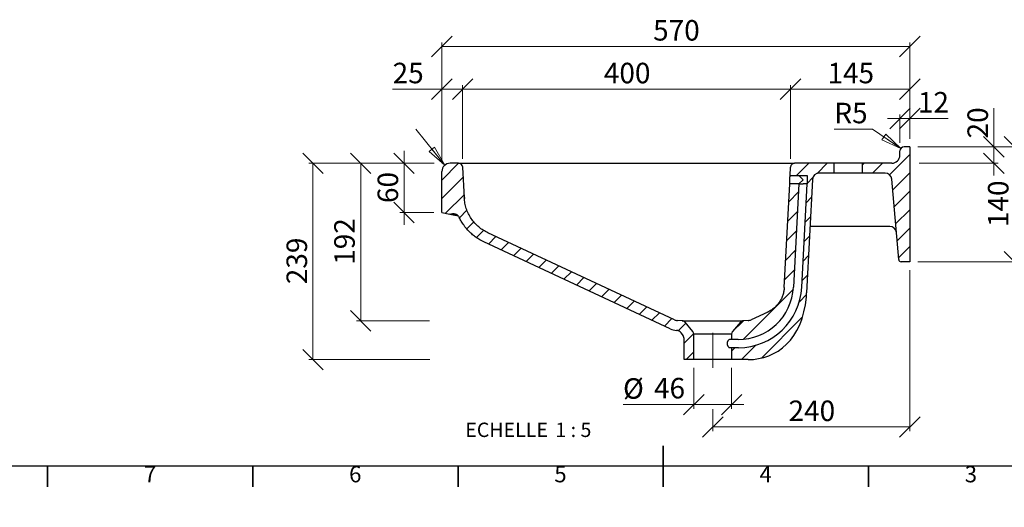
# Model space of a CAD drawing. Units: millimetres. Extents: x -151 to 415, y 0 to 292.
# Drawn here: x 53 to 293, y 0 to 119 of the extents above; entities that cross this region are included whole.
import ezdxf

# ---------------------------------------------------------------- set-up
doc = ezdxf.new("R2010")
doc.units = ezdxf.units.MM
doc.linetypes.add('CENTERX2', pattern=[20.32, 12.7, -2.54, 2.54, -2.54])
doc.styles.add('SLDTEXTSTYLE0', font='TXT', dxfattribs={"width": 0.75})
doc.styles.add('SLDTEXTSTYLE3', font='TXT', dxfattribs={"width": 0.65})
doc.dimstyles.new('SLDDIMSTYLE6', dxfattribs={"dimtxt": 5, "dimasz": 5, "dimexe": 0, "dimexo": 0.0625, "dimgap": 1.25, "dimtad": 1, "dimdec": 0, "dimlfac": 5, "dimrnd": 1e-09, "dimzin": 12, "dimdsep": 46, "dimtxsty": 'SLDTEXTSTYLE0', "dimblk1": 'OBLIQUE', "dimblk2": 'OBLIQUE', "dimsah": 1, "dimcen": 0.09, "dimadec": 0, "dimazin": 3, "dimtfac": 1, "dimtdec": 0, "dimtmove": 0, "dimatfit": 0, "dimldrblk": 'OBLIQUE', "dimfxl": 0, "dimfrac": 2, "dimtolj": 1, "dimtzin": 12, "dimarcsym": 0})
doc.dimstyles.new('SLDDIMSTYLE7', dxfattribs={"dimtxt": 5, "dimasz": 5, "dimexe": 0, "dimexo": 0.0625, "dimgap": 1.25, "dimtad": 1, "dimdec": 0, "dimlfac": 5, "dimrnd": 1e-09, "dimzin": 12, "dimdsep": 46, "dimtxsty": 'SLDTEXTSTYLE0', "dimblk1": 'OBLIQUE', "dimblk2": 'OBLIQUE', "dimsah": 1, "dimcen": 0.09, "dimadec": 0, "dimazin": 3, "dimtfac": 1, "dimtdec": 0, "dimtofl": 0, "dimtmove": 0, "dimatfit": 3, "dimldrblk": 'OBLIQUE', "dimfxl": 0, "dimfrac": 2, "dimtolj": 1, "dimtzin": 12, "dimarcsym": 0})
doc.dimstyles.new('SLDDIMSTYLE9', dxfattribs={"dimtxt": 5, "dimasz": 5, "dimexe": 0, "dimexo": 0.0625, "dimgap": 1.25, "dimtad": 0, "dimtih": 1, "dimtoh": 1, "dimdec": 0, "dimlfac": 5, "dimrnd": 1e-09, "dimzin": 12, "dimdsep": 46, "dimtxsty": 'SLDTEXTSTYLE0', "dimblk1": 'NONE', "dimblk2": 'NONE', "dimsah": 1, "dimcen": 0, "dimadec": 0, "dimazin": 3, "dimtfac": 1, "dimtdec": 0, "dimtofl": 0, "dimtmove": 0, "dimatfit": 3, "dimldrblk": 'NONE', "dimfxl": 0, "dimfrac": 2, "dimtolj": 1, "dimtzin": 12, "dimarcsym": 0})

# ---------------------------------------------------------------- blocks, each defined once
blk = doc.blocks.new('_Oblique')
at = {"color": 0, "linetype": 'ByBlock', "lineweight": -2}
blk.add_line((-0.5, -0.5), (0.5, 0.5), dxfattribs=at)
blk = doc.blocks.new('_D_23')
at = {"color": 7, "linetype": 'Continuous', "lineweight": 0}
for p, q in [((146.84, 83.82), (146.84, 86.82)), ((154.17, 83.82), (145.84, 83.82)), ((146.84, 83.82), (146.84, 71.82)), ((154.07, 71.82), (145.84, 71.82)), ((146.84, 71.82), (146.84, 68.82))]:
    blk.add_line(p, q, dxfattribs=at)
at = {"color": 7, "linetype": 'Continuous', "lineweight": 18, "xscale": 5, "yscale": 5}
for p, rotation in [((146.84, 83.82, 124.98), 270.0000000000004), ((146.84, 71.82, 124.98), 90.0000000000004)]:
    blk.add_blockref('_Oblique', p, dxfattribs=dict(at, rotation=rotation))
at = {"color": 7, "linetype": 'Continuous', "lineweight": 18, "insert": (140.4, 74.13), "char_height": 5, "attachment_point": 1, "rotation": 90, "style": 'SLDTEXTSTYLE0'}
blk.add_mtext('60', dxfattribs=at)
blk = doc.blocks.new('_D_24')
at = {"color": 7, "linetype": 'Continuous', "lineweight": 0}
for p, q in [((156.07, 101.86), (144.06, 101.86)), ((156.07, 83.82), (156.07, 102.86)), ((156.07, 101.86), (161.12, 101.86)), ((161.12, 84.87), (161.12, 102.86)), ((161.12, 101.86), (164.12, 101.86))]:
    blk.add_line(p, q, dxfattribs=at)
at = {"color": 7, "linetype": 'Continuous', "lineweight": 18, "xscale": 5, "yscale": 5}
blk.add_blockref('_Oblique', (156.07, 101.86, 124.98), dxfattribs=at)
at = {"color": 7, "linetype": 'Continuous', "lineweight": 18, "xscale": 5, "yscale": 5, "rotation": 180.0000000000004}
blk.add_blockref('_Oblique', (161.12, 101.86, 124.98), dxfattribs=at)
at = {"color": 7, "linetype": 'Continuous', "lineweight": 18, "insert": (144.06, 108.31), "char_height": 5, "attachment_point": 1, "style": 'SLDTEXTSTYLE0'}
blk.add_mtext('25', dxfattribs=at)
blk = doc.blocks.new('_D_25')
at = {"color": 7, "linetype": 'Continuous', "lineweight": 0}
for p, q in [((161.12, 84.87), (161.12, 102.86)), ((161.12, 101.86), (241.02, 101.86)), ((241.02, 84.87), (241.02, 102.86))]:
    blk.add_line(p, q, dxfattribs=at)
at = {"color": 7, "linetype": 'Continuous', "lineweight": 18, "xscale": 5, "yscale": 5, "rotation": 180.0000000000004}
blk.add_blockref('_Oblique', (161.12, 101.86, 124.98), dxfattribs=at)
at = {"color": 7, "linetype": 'Continuous', "lineweight": 18, "xscale": 5, "yscale": 5}
blk.add_blockref('_Oblique', (241.02, 101.86, 124.98), dxfattribs=at)
at = {"color": 7, "linetype": 'Continuous', "lineweight": 18, "insert": (195.53, 108.31), "char_height": 5, "attachment_point": 1, "style": 'SLDTEXTSTYLE0'}
blk.add_mtext('400', dxfattribs=at)
blk = doc.blocks.new('_D_26')
at = {"color": 7, "linetype": 'Continuous', "lineweight": 0}
for p, q in [((241.02, 84.87), (241.02, 102.86)), ((241.02, 101.86), (270.07, 101.86)), ((270.07, 89.82), (270.07, 102.86))]:
    blk.add_line(p, q, dxfattribs=at)
at = {"color": 7, "linetype": 'Continuous', "lineweight": 18, "xscale": 5, "yscale": 5}
for p, rotation in [((241.02, 101.86, 124.98), 180.0000000067417), ((270.07, 101.86, 124.98), 6.741707258329684e-09)]:
    blk.add_blockref('_Oblique', p, dxfattribs=dict(at, rotation=rotation))
at = {"color": 7, "linetype": 'Continuous', "lineweight": 18, "insert": (250.01, 108.31), "char_height": 5, "attachment_point": 1, "rotation": 0, "style": 'SLDTEXTSTYLE0'}
blk.add_mtext('145', dxfattribs=at)
blk = doc.blocks.new('_D_27')
at = {"color": 7, "linetype": 'Continuous', "lineweight": 0}
for p, q in [((156.07, 83.82), (156.07, 113.28)), ((270.07, 89.82), (270.07, 113.28)), ((270.07, 112.28), (156.07, 112.28))]:
    blk.add_line(p, q, dxfattribs=at)
at = {"color": 7, "linetype": 'Continuous', "lineweight": 18, "xscale": 5, "yscale": 5}
for p, rotation in [((156.07, 112.28, 124.98), 180.0000000067417), ((270.07, 112.28, 124.98), 6.741707258329684e-09)]:
    blk.add_blockref('_Oblique', p, dxfattribs=dict(at, rotation=rotation))
at = {"color": 7, "linetype": 'Continuous', "lineweight": 18, "insert": (207.53, 118.72), "char_height": 5, "attachment_point": 1, "rotation": 0, "style": 'SLDTEXTSTYLE0'}
blk.add_mtext('570', dxfattribs=at)
blk = doc.blocks.new('_D_29')
at = {"color": 7, "linetype": 'Continuous', "lineweight": 0}
for p, q in [((154.16, 83.82), (135.28, 83.82)), ((136.28, 45.44), (136.28, 83.82)), ((153.01, 45.44), (135.28, 45.44))]:
    blk.add_line(p, q, dxfattribs=at)
at = {"color": 7, "linetype": 'Continuous', "lineweight": 18, "xscale": 5, "yscale": 5}
for p, rotation in [((136.28, 83.82, 124.98), 90.0000000000004), ((136.28, 45.44, 124.98), 270.0000000000004)]:
    blk.add_blockref('_Oblique', p, dxfattribs=dict(at, rotation=rotation))
at = {"color": 7, "linetype": 'Continuous', "lineweight": 18, "insert": (129.83, 59.09), "char_height": 5, "attachment_point": 1, "rotation": 90, "style": 'SLDTEXTSTYLE0'}
blk.add_mtext('192', dxfattribs=at)
blk = doc.blocks.new('_D_30')
at = {"color": 7, "linetype": 'Continuous', "lineweight": 0}
for p, q in [((154.09, 83.82), (123.65, 83.82)), ((124.65, 83.82), (124.65, 35.99)), ((153.16, 35.99), (123.65, 35.99))]:
    blk.add_line(p, q, dxfattribs=at)
at = {"color": 7, "linetype": 'Continuous', "lineweight": 18, "xscale": 5, "yscale": 5}
for p, rotation in [((124.65, 83.82, 124.98), 90.0000000000004), ((124.65, 35.99, 124.98), 270.0000000000004)]:
    blk.add_blockref('_Oblique', p, dxfattribs=dict(at, rotation=rotation))
at = {"color": 7, "linetype": 'Continuous', "lineweight": 18, "insert": (118.21, 54.36), "char_height": 5, "attachment_point": 1, "rotation": 90, "style": 'SLDTEXTSTYLE0'}
blk.add_mtext('239', dxfattribs=at)
blk = doc.blocks.new('_D_31')
at = {"color": 7, "linetype": 'Continuous', "lineweight": 0}
for p, q in [((272.07, 87.82), (296.56, 87.82)), ((295.56, 87.82), (295.56, 59.82)), ((272.07, 59.82), (296.56, 59.82))]:
    blk.add_line(p, q, dxfattribs=at)
at = {"color": 7, "linetype": 'Continuous', "lineweight": 18, "xscale": 5, "yscale": 5}
for p, rotation in [((295.56, 87.82, 124.98), 90.0000000000004), ((295.56, 59.82, 124.98), 270.0000000000004)]:
    blk.add_blockref('_Oblique', p, dxfattribs=dict(at, rotation=rotation))
at = {"color": 7, "linetype": 'Continuous', "lineweight": 18, "insert": (289.12, 68.28), "char_height": 5, "attachment_point": 1, "rotation": 90, "style": 'SLDTEXTSTYLE0'}
blk.add_mtext('140', dxfattribs=at)
blk = doc.blocks.new('_D_32')
at = {"color": 7, "linetype": 'Continuous', "lineweight": 0}
for p, q in [((290.57, 87.82), (290.57, 97.27)), ((272.07, 87.82), (291.57, 87.82)), ((290.57, 87.82), (290.57, 83.82)), ((272.32, 83.82), (291.57, 83.82)), ((290.57, 83.82), (290.57, 80.82))]:
    blk.add_line(p, q, dxfattribs=at)
at = {"color": 7, "linetype": 'Continuous', "lineweight": 18, "xscale": 5, "yscale": 5}
for p, rotation in [((290.57, 87.82, 124.98), 270.0000000000004), ((290.57, 83.82, 124.98), 90.0000000000004)]:
    blk.add_blockref('_Oblique', p, dxfattribs=dict(at, rotation=rotation))
at = {"color": 7, "linetype": 'Continuous', "lineweight": 18, "insert": (284.12, 89.88), "char_height": 5, "attachment_point": 1, "rotation": 90, "style": 'SLDTEXTSTYLE0'}
blk.add_mtext('20', dxfattribs=at)
blk = doc.blocks.new('_D_33')
at = {"color": 7, "linetype": 'Continuous', "lineweight": 0}
for p, q in [((267.67, 94.75), (264.67, 94.75)), ((267.67, 88.82), (267.67, 95.75)), ((267.67, 94.75), (270.07, 94.75)), ((270.07, 89.82), (270.07, 95.75)), ((270.07, 94.75), (279.43, 94.75))]:
    blk.add_line(p, q, dxfattribs=at)
at = {"color": 7, "linetype": 'Continuous', "lineweight": 18, "xscale": 5, "yscale": 5}
for p, rotation in [((267.67, 94.75, 124.98), 6.741707258329684e-09), ((270.07, 94.75, 124.98), 180.0000000067417)]:
    blk.add_blockref('_Oblique', p, dxfattribs=dict(at, rotation=rotation))
at = {"color": 7, "linetype": 'Continuous', "lineweight": 18, "insert": (272.04, 101.19), "char_height": 5, "attachment_point": 1, "rotation": 0, "style": 'SLDTEXTSTYLE0'}
blk.add_mtext('12', dxfattribs=at)
blk = doc.blocks.new('_D_34')
at = {"color": 7, "linetype": 'Continuous', "lineweight": 0}
for p, q in [((270.07, 57.82), (270.07, 18.58)), ((222.07, 23.93), (222.07, 18.58)), ((270.07, 19.58), (222.07, 19.58))]:
    blk.add_line(p, q, dxfattribs=at)
at = {"color": 7, "linetype": 'Continuous', "lineweight": 18, "xscale": 5, "yscale": 5}
for p, rotation in [((222.07, 19.58, 124.98), 180.0000000067417), ((270.07, 19.58, 124.98), 6.741707258329684e-09)]:
    blk.add_blockref('_Oblique', p, dxfattribs=dict(at, rotation=rotation))
at = {"color": 7, "linetype": 'Continuous', "lineweight": 18, "insert": (240.53, 26.02), "char_height": 5, "attachment_point": 1, "rotation": 0, "style": 'SLDTEXTSTYLE0'}
blk.add_mtext('240', dxfattribs=at)
blk = doc.blocks.new('_D_35')
at = {"color": 7, "linetype": 'Continuous', "lineweight": 0}
for p, q in [((217.47, 33.99), (217.47, 24.01)), ((226.67, 33.99), (226.67, 24.01)), ((217.47, 25.01), (200.2, 25.01)), ((217.47, 25.01), (226.67, 25.01)), ((226.67, 25.01), (229.67, 25.01))]:
    blk.add_line(p, q, dxfattribs=at)
at = {"color": 7, "linetype": 'Continuous', "lineweight": 18, "xscale": 5, "yscale": 5}
blk.add_blockref('_Oblique', (217.47, 25.01, 124.98), dxfattribs=at)
at = {"color": 7, "linetype": 'Continuous', "lineweight": 18, "xscale": 5, "yscale": 5, "rotation": 180.0000000000004}
blk.add_blockref('_Oblique', (226.67, 25.01, 124.98), dxfattribs=at)
at = {"color": 7, "linetype": 'Continuous', "lineweight": 18, "char_height": 5, "attachment_point": 1, "style": 'SLDTEXTSTYLE0'}
for s, insert in [('%%c', (200.2, 31.45)), ('46', (207.74, 31.53))]:
    blk.add_mtext(s, dxfattribs=dict(at, insert=insert))
blk = doc.blocks.new('_D_36')
at = {"color": 7, "linetype": 'Continuous', "lineweight": 0}
blk.add_line((261.01, 92.12), (251.68, 92.12), dxfattribs=at)
at = {"color": 7, "linetype": 'Continuous', "lineweight": 18, "insert": (251.68, 98.57), "char_height": 5, "attachment_point": 1, "style": 'SLDTEXTSTYLE0'}
blk.add_mtext('R5', dxfattribs=at)
blk = doc.blocks.new('_None')
blk = doc.blocks.new('SW_NOTE_0_3')
at = {"color": 0, "linetype": 'Continuous', "lineweight": 0, "char_height": 3.5, "attachment_point": 2}
for s, insert, style in [('ECHELLE', (9.3, 4.51), 'SLDTEXTSTYLE0'), ('1 : 5', (25.57, 4.51), 'SLDTEXTSTYLE3')]:
    blk.add_mtext(s, dxfattribs=dict(at, insert=insert, style=style))
blk = doc.blocks.new('_Closed')
at = {"color": 0, "linetype": 'ByBlock', "lineweight": -2}
for p, q in [((-1, 0.166667), (0, 0)), ((-1, 0.166667), (-1, -0.166667)), ((0, 0), (-1, -0.166667)), ((0, 0), (-1, 0))]:
    blk.add_line(p, q, dxfattribs=at)

msp = doc.modelspace()

# ---------------------------------------------------------------- hatches: boundary and pattern name
at = {"linetype": 'Continuous', "lineweight": 18}
h = msp.add_hatch(dxfattribs=at)
h.set_pattern_fill('ANSI31', style=0)
edge = h.paths.add_edge_path(flags=0)
edge.add_line((265.66, 79.96), (267.38, 60.37))
edge.add_arc((267.97, 60.42), 0.6, 185, 270)
edge.add_line((267.97, 59.82), (270.07, 59.82))
edge.add_line((270.07, 59.82), (270.07, 87.82))
edge.add_line((270.07, 87.82), (268.67, 87.82))
edge.add_arc((268.67, 86.82), 1, 90, 180)
edge.add_line((267.67, 86.82), (267.67, 85.82))
edge.add_arc((265.67, 85.82), 2, 270, 360, ccw=False)
edge.add_line((265.67, 83.82), (258.57, 83.82))
edge.add_line((258.57, 83.82), (258.57, 81.42))
edge.add_line((258.57, 81.42), (264.07, 81.42))
edge.add_arc((264.07, 79.82), 1.6, 5, 90, ccw=False)
h = msp.add_hatch(dxfattribs=at)
h.set_pattern_fill('ANSI31', style=0)
edge = h.paths.add_edge_path(flags=0)
edge.add_line((215.07, 35.99), (217.47, 35.99))
edge.add_line((217.47, 35.99), (217.47, 42.2))
edge.add_arc((216.47, 42.2), 1, 0, 40)
edge.add_line((217.24, 42.84), (215.35, 45.09))
edge.add_arc((214.59, 44.44), 1, 40, 87.1376)
edge.add_line((214.64, 45.44), (213.47, 45.5))
edge.add_arc((213.56, 47.5), 2, 245, 267.1376, ccw=False)
edge.add_line((212.72, 45.69), (167.27, 66.88))
edge.add_spline(control_points=[(167.27, 66.88), (161.83, 69.42), (161.51, 75.42)], knot_values=[0, 0, 0, 1, 1, 1], weights=[1, 0.857167, 1], degree=2, periodic=0)
edge.add_line((161.51, 75.42), (161.12, 82.87))
edge.add_arc((160.13, 82.82), 1, 3, 90)
edge.add_line((160.13, 83.82), (158.07, 83.82))
edge.add_arc((158.07, 81.82), 2, 90, 180)
edge.add_line((156.07, 81.82), (156.07, 71.82))
edge.add_line((156.07, 71.82), (157.99, 71.41))
edge.add_arc((158.07, 71.8), 0.4, 257.8729, 292.671)
edge.add_spline(control_points=[(158.23, 71.43), (158.39, 71.5), (158.57, 71.54), (158.75, 71.55), (158.93, 71.56), (159.11, 71.54), (159.29, 71.49), (159.46, 71.44), (159.62, 71.36), (159.77, 71.26), (159.92, 71.16), (160.05, 71.03), (160.15, 70.88), (160.2, 70.8), (160.25, 70.72), (160.29, 70.64)], knot_values=[0, 0, 0, 0, 0.002686, 0.002686, 0.002686, 0.005372, 0.005372, 0.005372, 0.008059, 0.008059, 0.008059, 0.010745, 0.010745, 0.010745, 0.01213, 0.01213, 0.01213, 0.01213], weights=[1, 1, 1, 1, 1, 1, 1, 1, 1, 1, 1, 1, 1, 1, 1, 1], degree=3, periodic=0)
edge.add_spline(control_points=[(160.29, 70.64), (160.32, 70.57), (160.36, 70.5), (160.39, 70.44), (161, 69.19), (161.84, 68.04), (162.84, 67.07), (163.83, 66.1), (165, 65.29), (166.26, 64.7)], knot_values=[0.024331, 0.024331, 0.024331, 0.024331, 0.025444, 0.025444, 0.025444, 0.046548, 0.046548, 0.046548, 0.067653, 0.067653, 0.067653, 0.067653], weights=[1, 1, 1, 1, 1, 1, 1, 1, 1, 1], degree=3, periodic=0)
edge.add_line((166.26, 64.7), (211.71, 43.51))
edge.add_arc((213.56, 47.5), 4.4, 245, 265.8471)
edge.add_arc((213.13, 41.51), 1.6, 40, 85.8471, ccw=False)
edge.add_line((214.36, 42.54), (214.7, 42.13))
edge.add_arc((213.47, 41.1), 1.6, 0, 40, ccw=False)
edge.add_line((215.07, 41.1), (215.07, 35.99))
h = msp.add_hatch(dxfattribs=at)
h.set_pattern_fill('ANSI31', style=0)
edge = h.paths.add_edge_path(flags=0)
edge.add_arc((232.43, 52.6), 12.52, 353.6649, 358.3234)
edge.add_line((244.94, 52.23), (246.39, 79.9))
edge.add_arc((247.99, 79.82), 1.6, 90, 177, ccw=False)
edge.add_line((247.99, 81.42), (251.57, 81.42))
edge.add_line((251.57, 81.42), (251.57, 83.82))
edge.add_line((251.57, 83.82), (242.02, 83.82))
edge.add_arc((242.02, 82.82), 1, 90, 177)
edge.add_line((241.02, 82.87), (240.92, 80.82))
edge.add_line((240.92, 80.82), (245.07, 80.82))
edge.add_line((245.07, 80.82), (245.07, 78.82))
edge.add_line((245.07, 78.82), (243.75, 53.64))
edge.add_arc((228.27, 54.39), 15.5, 270.1935, 357.1935, ccw=False)
edge.add_line((228.33, 38.9), (226.67, 38.9))
edge.add_line((226.67, 38.9), (226.67, 35.99))
edge.add_line((226.67, 35.99), (230.67, 35.99))
edge.add_spline(control_points=[(230.67, 35.99), (237.66, 35.99), (243.96, 40.86), (244.87, 51.22)], knot_values=[0, 0, 0, 0, 0.968878, 0.968878, 0.968878, 0.968878], weights=[1, 1, 1, 1], degree=3, periodic=0)
h = msp.add_hatch(dxfattribs=at)
h.set_pattern_fill('ANSI31', style=0)
edge = h.paths.add_edge_path(flags=0)
edge.add_line((235.46, 47.56), (231.43, 45.69))
edge.add_arc((230.58, 47.5), 2, 272.8624, 295, ccw=False)
edge.add_line((230.68, 45.5), (229.51, 45.44))
edge.add_arc((229.56, 44.44), 1, 92.8624, 140)
edge.add_line((228.79, 45.09), (226.91, 42.84))
edge.add_arc((227.67, 42.2), 1, 140, 180)
edge.add_line((226.67, 42.2), (226.67, 40.89))
edge.add_line((226.67, 40.89), (228.22, 40.89))
edge.add_arc((228.27, 54.39), 13.5, 269.7779, 356.7779)
edge.add_line((241.75, 53.64), (243.07, 78.82))
edge.add_line((243.07, 78.82), (240.81, 78.82))
edge.add_line((240.81, 78.82), (239.49, 53.54))
edge.add_spline(control_points=[(239.49, 53.54), (239.27, 49.34), (235.46, 47.56)], knot_values=[0, 0, 0, 1, 1, 1], weights=[1, 0.857167, 1], degree=2, periodic=0)

# ---------------------------------------------------------------- linework, layer by layer
at = {"color": 7, "linetype": 'Continuous', "lineweight": 0}
for p, q in [((156.81, 83.37), (149.68, 92.12)), ((267.85, 87.39), (261.01, 92.12))]:
    msp.add_line(p, q, dxfattribs=at)
at = {"color": 7, "linetype": 'Continuous', "lineweight": 25}
for p, q in [((267.67, 85.82), (267.67, 86.82)), ((270.07, 87.82), (268.67, 87.82)), ((270.07, 87.82), (270.07, 59.82)), ((156.07, 71.82), (156.07, 81.82)), ((160.13, 83.82), (158.07, 83.82)), ((160.13, 83.82), (242.02, 83.82)), ((161.12, 82.87), (161.51, 75.42)), ((240.92, 80.82), (241.02, 82.87)), ((251.57, 83.82), (242.02, 83.82)), ((251.57, 83.82), (251.57, 81.42)), ((258.57, 83.82), (251.57, 83.82)), ((258.57, 81.42), (258.57, 83.82)), ((265.67, 83.82), (258.57, 83.82)), ((240.92, 80.82), (240.87, 80.82)), ((240.92, 80.82), (245.07, 80.82)), ((244.07, 79.82), (243.07, 80.82)), ((243.07, 78.82), (244.07, 79.82)), ((246.39, 79.9), (244.94, 52.23)), ((245.07, 80.82), (245.07, 78.82)), ((251.57, 81.42), (247.99, 81.42)), ((258.57, 81.42), (251.57, 81.42)), ((264.07, 81.42), (258.57, 81.42)), ((267.38, 60.37), (265.66, 79.96)), ((239.49, 53.54), (240.81, 78.82)), ((240.76, 78.82), (240.81, 78.82)), ((243.07, 78.82), (240.81, 78.82)), ((243.07, 78.82), (241.75, 53.64)), ((243.75, 53.64), (245.07, 78.82)), ((245.07, 78.82), (244.07, 78.82)), ((156.07, 71.82), (157.99, 71.41)), ((265.21, 68.42), (245.79, 68.42)), ((212.72, 45.69), (167.27, 66.88)), ((211.71, 43.51), (166.26, 64.7)), ((270.07, 59.82), (267.97, 59.82)), ((235.46, 47.56), (231.43, 45.69)), ((214.64, 45.44), (213.47, 45.5)), ((214.64, 45.44), (229.51, 45.44)), ((217.24, 42.84), (215.35, 45.09)), ((228.79, 45.09), (226.91, 42.84)), ((230.68, 45.5), (229.51, 45.44)), ((214.7, 42.13), (214.36, 42.54)), ((215.07, 35.99), (215.07, 41.1)), ((217.47, 35.99), (217.47, 42.2)), ((226.67, 42.2), (217.47, 42.2)), ((226.67, 40.89), (226.22, 40.89)), ((226.67, 42.2), (226.67, 40.89)), ((228.22, 40.89), (226.67, 40.89)), ((226.22, 38.9), (226.67, 38.9)), ((226.67, 38.9), (226.67, 35.99)), ((226.67, 38.9), (228.33, 38.9)), ((217.47, 35.99), (215.07, 35.99)), ((226.67, 35.99), (217.47, 35.99)), ((230.67, 35.99), (226.67, 35.99)), ((410, 10), (10, 10))]:
    msp.add_line(p, q, dxfattribs=at)
at = {"color": 7, "linetype": 'CENTERX2', "lineweight": 18, "ltscale": 2}
msp.add_line((222.07, 42.55), (222.07, 33.99), dxfattribs=at)
at = {"color": 7, "linetype": 'Continuous', "lineweight": 35}
for p, q in [((210, 5), (210, 15)), ((60, 10), (60, 5)), ((110, 10), (110, 5)), ((160, 10), (160, 5)), ((210, 10), (210, 5)), ((260, 10), (260, 5))]:
    msp.add_line(p, q, dxfattribs=at)
at = {"color": 7, "linetype": 'Continuous', "lineweight": 25}
for centre, radius, start, end in [((268.67, 86.82), 1, 90, 180), ((265.67, 85.82), 2, 270, 360), ((158.07, 81.82), 2, 90, 180), ((160.13, 82.82), 1, 3, 90), ((242.02, 82.82), 1, 90, 177), ((247.99, 79.82), 1.6, 90, 177), ((264.07, 79.82), 1.6, 5, 90), ((158.07, 71.8), 0.4, 257.8729, 292.671), ((265.21, 66.82), 1.6, 5, 90), ((267.97, 60.42), 0.6, 185, 270), ((228.27, 54.39), 13.5, 269.7779, 356.7779), ((228.27, 54.39), 15.5, 270.1935, 357.1935), ((232.43, 52.6), 12.52, 353.6649, 358.3234), ((213.56, 47.5), 2, 245, 267.1376), ((230.58, 47.5), 2, 272.8624, 295), ((213.56, 47.5), 4.4, 245, 265.8471), ((214.59, 44.44), 1, 40, 87.1376), ((229.56, 44.44), 1, 92.8624, 140), ((213.13, 41.51), 1.6, 40, 85.8471), ((213.47, 41.1), 1.6, 0, 40), ((216.47, 42.2), 1, 0, 40), ((227.67, 42.2), 1, 140, 180)]:
    msp.add_arc(centre, radius, start, end, dxfattribs=at)
for points, knots in [([(240.87, 80.82), (240.86, 80.82), (240.86, 80.81), (240.85, 80.8), (240.85, 80.79), (240.85, 80.77), (240.84, 80.76), (240.84, 80.72), (240.83, 80.69), (240.82, 80.62), (240.82, 80.57), (240.8, 80.48), (240.8, 80.43), (240.79, 80.32), (240.78, 80.27), (240.77, 80.15), (240.77, 80.08), (240.76, 79.95), (240.75, 79.89), (240.75, 79.76), (240.75, 79.69), (240.74, 79.56), (240.74, 79.5), (240.74, 79.38), (240.73, 79.32), (240.73, 79.21), (240.73, 79.16), (240.74, 79.07), (240.74, 79.03), (240.74, 78.97), (240.74, 78.95), (240.74, 78.92), (240.74, 78.91), (240.75, 78.87), (240.75, 78.85), (240.76, 78.83), (240.76, 78.82), (240.76, 78.82)], [0, 0, 0, 0, 0.0625, 0.0625, 0.09375, 0.09375, 0.125, 0.125, 0.1875, 0.1875, 0.25, 0.25, 0.3125, 0.3125, 0.375, 0.375, 0.4375, 0.4375, 0.5, 0.5, 0.5625, 0.5625, 0.625, 0.625, 0.6875, 0.6875, 0.75, 0.75, 0.8125, 0.8125, 0.84375, 0.84375, 0.875, 0.875, 0.9375, 0.9375, 1, 1, 1, 1]), ([(243.07, 78.82), (243.07, 78.82), (243.08, 78.82), (243.13, 78.82), (243.15, 78.82), (243.2, 78.82), (243.23, 78.82), (243.31, 78.82), (243.36, 78.82), (243.47, 78.82), (243.53, 78.82), (243.67, 78.82), (243.75, 78.82), (243.91, 78.82), (243.99, 78.82), (244.07, 78.82)], [0, 0, 0, 0, 0.25, 0.25, 0.375, 0.375, 0.5, 0.5, 0.625, 0.625, 0.75, 0.75, 0.875, 0.875, 1, 1, 1, 1]), ([(161.51, 75.42), (161.52, 75.41), (161.54, 75.41), (161.69, 75.38), (161.74, 75.37)], [0, 0, 0, 0, 0.6522181, 1, 1, 1, 1]), ([(167.27, 66.88), (166.89, 67.06), (166.5, 67.27), (165.75, 67.74), (165.39, 68.01), (164.7, 68.6), (164.37, 68.92), (163.75, 69.6), (163.47, 69.97), (162.95, 70.73), (162.72, 71.13), (162.32, 71.96), (162.14, 72.38), (161.86, 73.25), (161.75, 73.68), (161.59, 74.55), (161.54, 74.99), (161.51, 75.42)], [0, 0, 0, 0, 0.125, 0.125, 0.25, 0.25, 0.375, 0.375, 0.5, 0.5, 0.625, 0.625, 0.75, 0.75, 0.875, 0.875, 1, 1, 1, 1]), ([(160.07, 70.96), (159.88, 71), (159.35, 71.12), (158.73, 71.25), (158.27, 71.35), (158.03, 71.4), (158, 71.41), (157.99, 71.41)], [0, 0, 0, 0, 0.143679, 0.392086, 0.639757, 0.81988, 1, 1, 1, 1]), ([(158.23, 71.43), (158.32, 71.47), (158.42, 71.5), (158.57, 71.53), (158.62, 71.54), (158.72, 71.55), (158.77, 71.55), (158.92, 71.56), (159.02, 71.55), (159.22, 71.51), (159.32, 71.48), (159.51, 71.41), (159.6, 71.37), (159.73, 71.29), (159.78, 71.26), (159.86, 71.2), (159.9, 71.16), (160.01, 71.06), (160.07, 70.98), (160.2, 70.82), (160.25, 70.73), (160.29, 70.64)], [0, 0, 0, 0, 0.125, 0.125, 0.1875, 0.1875, 0.25, 0.25, 0.375, 0.375, 0.5, 0.5, 0.625, 0.625, 0.6875, 0.6875, 0.75, 0.75, 0.875, 0.875, 1, 1, 1, 1]), ([(166.26, 64.7), (165.61, 65.01), (164.99, 65.37), (164.11, 65.98), (163.83, 66.19), (163.42, 66.54), (163.28, 66.65), (163.02, 66.9), (162.88, 67.02), (162.25, 67.66), (161.78, 68.2), (161.17, 69.08), (160.98, 69.38), (160.7, 69.84), (160.62, 70), (160.45, 70.31), (160.37, 70.48), (160.29, 70.64)], [0, 0, 0, 0, 0.25, 0.25, 0.375, 0.375, 0.4375, 0.4375, 0.5, 0.5, 0.75, 0.75, 0.875, 0.875, 0.9375, 0.9375, 1, 1, 1, 1]), ([(239.49, 53.54), (239.47, 53.24), (239.44, 52.94), (239.32, 52.33), (239.25, 52.02), (239.05, 51.42), (238.93, 51.12), (238.64, 50.54), (238.48, 50.26), (238.12, 49.73), (237.92, 49.47), (237.49, 48.99), (237.26, 48.77), (236.77, 48.36), (236.52, 48.17), (236, 47.84), (235.73, 47.69), (235.46, 47.56)], [0, 0, 0, 0, 0.125, 0.125, 0.25, 0.25, 0.375, 0.375, 0.5, 0.5, 0.625, 0.625, 0.75, 0.75, 0.875, 0.875, 1, 1, 1, 1]), ([(235.46, 47.56), (235.46, 47.56), (235.46, 47.56), (235.44, 47.57), (235.4, 47.59), (235.38, 47.6)], [0, 0, 0, 0, 0.027084, 0.685937, 1, 1, 1, 1]), ([(226.22, 40.89), (226.15, 40.89), (226.09, 40.87), (225.95, 40.78), (225.88, 40.71), (225.78, 40.58), (225.74, 40.53), (225.7, 40.45), (225.69, 40.42), (225.66, 40.37), (225.65, 40.34), (225.61, 40.24), (225.59, 40.18), (225.57, 40.04), (225.56, 39.97), (225.56, 39.86), (225.56, 39.83), (225.57, 39.75), (225.57, 39.72), (225.59, 39.62), (225.61, 39.55), (225.66, 39.42), (225.68, 39.37), (225.74, 39.26), (225.78, 39.21), (225.84, 39.13), (225.88, 39.09), (225.95, 39.02), (225.98, 38.99), (226.05, 38.94), (226.09, 38.93), (226.15, 38.9), (226.19, 38.9), (226.22, 38.9)], [0, 0, 0, 0, 0.125, 0.125, 0.25, 0.25, 0.3125, 0.3125, 0.34375, 0.34375, 0.375, 0.375, 0.4375, 0.4375, 0.5, 0.5, 0.53125, 0.53125, 0.5625, 0.5625, 0.625, 0.625, 0.6875, 0.6875, 0.75, 0.75, 0.8125, 0.8125, 0.875, 0.875, 0.9375, 0.9375, 1, 1, 1, 1])]:
    msp.add_open_spline(points, degree=3, knots=knots, dxfattribs=at)
msp.add_open_spline([(230.67, 35.99), (237.66, 35.99), (243.96, 40.86), (244.87, 51.22)], degree=3, dxfattribs=at)

# ---------------------------------------------------------------- block references
at = {"color": 7, "linetype": 'Continuous', "lineweight": 18, "xscale": 5, "yscale": 5}
for p, rotation in [((267.85, 87.39, 124.98), 325.342726610267), ((156.81, 83.37, 124.98), 309.1773903610995)]:
    msp.add_blockref('_Closed', p, dxfattribs=dict(at, rotation=rotation))
at = {"color": 7, "linetype": 'Continuous', "lineweight": 0}
msp.add_blockref('SW_NOTE_0_3', (162.53, 16.12), dxfattribs=at)

# ---------------------------------------------------------------- texts
at = {"color": 7, "linetype": 'Continuous', "lineweight": 0, "char_height": 3.97, "attachment_point": 2, "style": 'SLDTEXTSTYLE0'}
for s, insert in [('7', (84.96, 10.06)), ('6', (134.96, 10.06)), ('5', (184.96, 10.06)), ('4', (234.96, 10.06)), ('3', (284.96, 10.06))]:
    msp.add_mtext(s, dxfattribs=dict(at, insert=insert))

# ---------------------------------------------------------------- dimensions: what is measured, and where the dimension line sits
at = {"color": 7, "linetype": 'Continuous', "lineweight": 18}
for base, p1, p2, angle, dimstyle, picture, middle in [((156.07, 112.28), (270.07, 87.82), (156.07, 81.82), 0, 'SLDDIMSTYLE7', '_D_27', (213.07, 112.28)), ((270.07, 101.86), (241.02, 82.87), (270.07, 87.82), 0, 'SLDDIMSTYLE7', '_D_26', (255.55, 101.86)), ((270.07, 94.75), (267.67, 86.82), (270.07, 87.82), 0, 'SLDDIMSTYLE6', '_D_33', (275.74, 94.75)), ((290.57, 83.82), (270.07, 87.82), (265.67, 83.82), 90, 'SLDDIMSTYLE6', '_D_32', (290.57, 93.58)), ((295.56, 59.82), (270.07, 87.82), (270.07, 59.82), 90, 'SLDDIMSTYLE7', '_D_31', (295.56, 73.82)), ((146.84, 71.82), (158.07, 83.82), (156.07, 71.82), 90, 'SLDDIMSTYLE6', '_D_23', (146.84, 77.82)), ((124.65, 35.99), (158.07, 83.82), (215.07, 35.99), 90, 'SLDDIMSTYLE7', '_D_30', (124.65, 59.9)), ((136.28, 83.82), (214.64, 45.44), (158.07, 83.82), 90, 'SLDDIMSTYLE7', '_D_29', (136.28, 64.63)), ((222.07, 19.58), (270.07, 59.82), (222.07, 33.99), 0, 'SLDDIMSTYLE7', '_D_34', (246.07, 19.58))]:
    dim = msp.add_linear_dim(base=base, p1=p1, p2=p2, angle=angle, dimstyle=dimstyle, dxfattribs=at)
    dim.commit()
    dim.dimension.update_dxf_attribs({"geometry": picture, "text_midpoint": middle, "dimtype": 160})
for base, p1, p2, dimstyle, picture, middle in [((161.12, 101.86), (156.07, 81.82), (161.12, 82.87), 'SLDDIMSTYLE6', '_D_24', (147.75, 101.86)), ((241.0246, 101.8612), (161.1239, 82.873), (241.0246, 82.873), 'SLDDIMSTYLE7', '_D_25', (201.0743, 101.8612))]:
    dim = msp.add_linear_dim(base=base, p1=p1, p2=p2, dimstyle=dimstyle, dxfattribs=at)
    dim.commit()
    dim.dimension.update_dxf_attribs({"geometry": picture, "text_midpoint": middle, "dimtype": 160})
dim = msp.add_radius_dim(center=(268.67, 86.82), mpoint=(0, 0), dimstyle='SLDDIMSTYLE9', dxfattribs=at)
dim.commit()
dim.dimension.update_dxf_attribs({"geometry": '_D_36', "text_midpoint": (255.55, 96.09), "dimtype": 164})
dim = msp.add_linear_dim(base=(226.67, 25.01), p1=(217.47, 35.99), p2=(226.67, 35.99), angle=0, text='%%c<>', dimstyle='SLDDIMSTYLE6', dxfattribs=at)
dim.commit()
dim.dimension.update_dxf_attribs({"geometry": '_D_35', "text_midpoint": (207.66, 25.01), "dimtype": 160})

doc.saveas('drawing.dxf')
